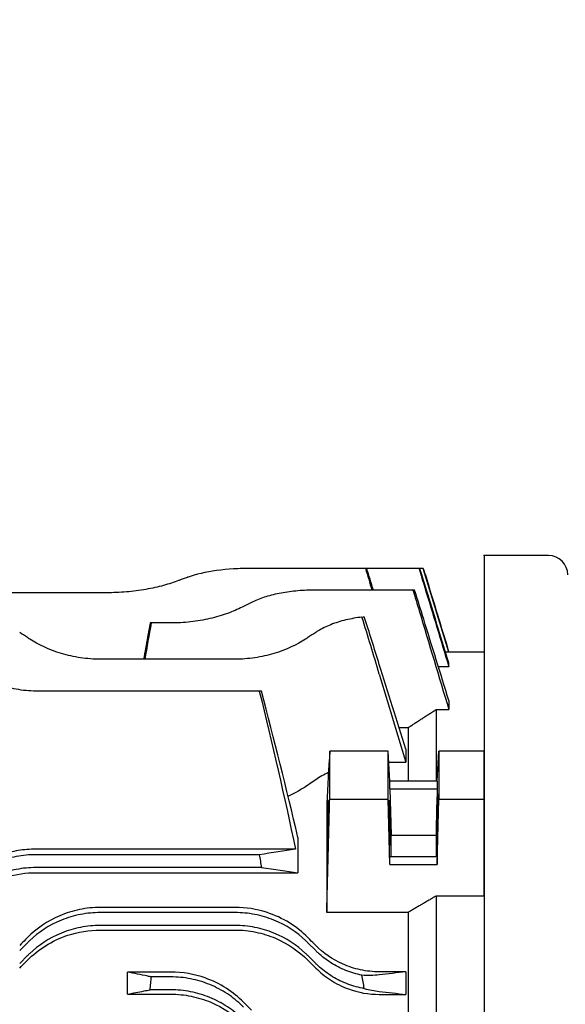
# Model space of a CAD drawing. Extents: x 1763 to 3612, y 0 to 1308.
# Drawn here: x 2120 to 2204, y 766 to 919 of the extents above; entities that cross this region are included whole.
import ezdxf

# ---------------------------------------------------------------- set-up
doc = ezdxf.new("R2010")
doc.units = 0
doc.layers.get('0').update_dxf_attribs({"linetype": 'CONTINUOUS'})
doc.layers.get('DEFPOINTS').update_dxf_attribs({"linetype": 'CONTINUOUS'})
doc.layers.add('AM_5', color=3, linetype='CONTINUOUS', lineweight=25)
doc.styles.add('SIMPLEX', font='simplex.shx')
doc.styles.get("Standard").update_dxf_attribs({"font": 'ISOCP'})
doc.dimstyles.new('STANDARD$0', dxfattribs={"dimtxt": 0.18, "dimasz": 0.18, "dimexe": 0.18, "dimexo": 0.0625, "dimgap": 0.09, "dimtad": 0, "dimtih": 1, "dimtoh": 1, "dimdec": 4, "dimzin": 0, "dimdsep": 46, "dimtxsty": 'Standard', "dimcen": 0.09, "dimadec": 0, "dimazin": 0, "dimtfac": 1, "dimtdec": 4, "dimtofl": 0, "dimtmove": 0, "dimatfit": 3, "dimfxl": 0, "dimtolj": 1, "dimtzin": 0, "dimarcsym": 0})

# ---------------------------------------------------------------- blocks, each defined once
blk = doc.blocks.new('*D90')
at = {"layer": 'AM_5', "color": 31, "linetype": 'ByBlock', "lineweight": -2}
for p, q in [((1909.87, 800.25), (1909.87, 1081.53)), ((2580.57, 814.31), (2580.57, 1081.53)), ((2565.57, 1079.53), (1924.87, 1079.53))]:
    blk.add_line(p, q, dxfattribs=at)
at = {"layer": 'AM_5', "color": 31}
for points in [[(1924.87, 1082.03), (1924.87, 1077.03), (1909.87, 1079.53)], [(2565.57, 1082.03), (2565.57, 1077.03), (2580.57, 1079.53)]]:
    blk.add_solid(points, dxfattribs=at)
at = {"layer": 'DEFPOINTS', "color": 0}
for p in [(1909.87, 1079.53), (2580.57, 810.31), (1909.87, 796.25)]:
    blk.add_point(p, dxfattribs=at)
at = {"layer": 'AM_5', "color": 31, "insert": (2245.22, 1096.96), "char_height": 15, "attachment_point": 5, "style": 'SIMPLEX'}
blk.add_mtext('\\A1;(670.7)', dxfattribs=at)

msp = doc.modelspace()

# ---------------------------------------------------------------- linework, layer by layer
for p, q in [((2191.8744, 836.12826), (2191.8744, 603.12826)), ((2201.8744, 836.12826), (2191.8744, 836.12826)), ((2153.90967, 834.12445), (2153.90579, 834.10255)), ((2153.94547, 834.12445), (2153.90967, 834.12445)), ((2153.94186, 834.1039), (2153.94547, 834.12445)), ((2154.66113, 834.12445), (2153.94547, 834.12445)), ((2173.39183, 834.13346), (2155.55126, 834.13346)), ((2173.58628, 834.13346), (2173.39183, 834.13346)), ((2181.72844, 834.12831), (2173.58787, 834.12831)), ((2181.85134, 834.12831), (2181.72844, 834.12831)), ((2182.39839, 834.12826), (2181.85136, 834.12826)), ((2182.3999, 834.12826), (2182.39839, 834.12826)), ((2186.3744, 821.12826), (2182.3999, 834.12826)), ((2133.12486, 830.34773), (2044.63452, 830.34773)), ((2180.78406, 830.76411), (2165.54597, 830.76411)), ((2181.04627, 830.76411), (2180.78406, 830.76411)), ((2140.10716, 825.65063), (2139.90078, 825.65063)), ((2143.11956, 825.65063), (2140.10716, 825.65063)), ((2186.3744, 821.11784), (2185.85519, 821.11784)), ((2191.8744, 821.12826), (2186.3744, 821.12826)), ((2186.3744, 821.11784), (2186.3744, 821.12826)), ((2191.8744, 821.12826), (2191.8744, 805.73949)), ((2153.12486, 820.01915), (2132.13452, 820.01915)), ((2186.3744, 818.81752), (2186.3744, 819.43052)), ((2186.3744, 818.81752), (2184.75146, 818.81752)), ((2156.8735, 815.06336), (2122.12923, 815.06336)), ((2157.22274, 815.06336), (2156.8735, 815.06336)), ((2186.3744, 813.58403), (2186.3744, 812.18982)), ((2184.3744, 812.18982), (2184.3744, 801.03777)), ((2184.3744, 812.18982), (2186.3744, 812.18982)), ((2178.61406, 809.39605), (2180.0444, 809.39605)), ((2180.0444, 809.39605), (2180.0444, 801.03777)), ((2176.92923, 805.73949), (2167.83634, 805.73949)), ((2177.20419, 801.03777), (2176.92923, 805.73949)), ((2176.92923, 798.27292), (2176.92923, 805.73949)), ((2179.6544, 806.05849), (2179.6544, 803.99915)), ((2184.5446, 801.03777), (2184.81956, 805.73949)), ((2191.8744, 805.73949), (2184.81956, 805.73949)), ((2184.81956, 805.73949), (2184.81956, 798.27292)), ((2191.8744, 798.27292), (2191.8744, 805.73949)), ((2177.03101, 803.99915), (2179.6544, 803.99915)), ((2184.5446, 801.03777), (2177.20419, 801.03777)), ((2177.20419, 799.89038), (2177.20419, 801.03777)), ((2184.5446, 801.03777), (2184.5446, 799.89038)), ((2177.20419, 799.89038), (2184.5446, 799.89038)), ((2177.20419, 799.89038), (2177.3744, 792.64057)), ((2184.5446, 799.89038), (2184.3744, 792.64057)), ((2167.3744, 797.57841), (2167.3744, 780.6592)), ((2167.83634, 798.27292), (2176.92923, 798.27292)), ((2177.20419, 788.1254), (2176.92923, 798.27292)), ((2184.5446, 788.1254), (2184.81956, 798.27292)), ((2184.81956, 798.27292), (2191.8744, 798.27292)), ((2191.8744, 783.1987), (2191.8744, 798.27292)), ((2162.8744, 792.32141), (2162.8744, 786.83471)), ((2177.3744, 792.64057), (2184.3744, 792.64057)), ((2177.3744, 789.27278), (2177.3744, 792.64057)), ((2184.3744, 792.64057), (2184.3744, 789.27278)), ((2162.50461, 790.48709), (2122.12923, 790.48709)), ((2156.8735, 789.62887), (2122.12923, 789.62887)), ((2177.20419, 788.1254), (2177.20419, 789.27278)), ((2184.5446, 789.27278), (2177.20419, 789.27278)), ((2184.5446, 789.27278), (2184.5446, 788.1254)), ((2157.22274, 787.62887), (2122.12923, 787.62887)), ((2122.12923, 786.83471), (2162.8744, 786.83471)), ((2177.20419, 788.1254), (2184.5446, 788.1254)), ((2184.3744, 783.1987), (2184.3744, 761.27689)), ((2191.8744, 783.1987), (2184.3744, 783.1987)), ((2191.8744, 783.1987), (2191.8744, 656.05782)), ((2153.12486, 781.43329), (2132.13452, 781.43329)), ((2180.0444, 780.6592), (2167.3744, 780.6592)), ((2180.0444, 780.6592), (2180.0444, 761.37445)), ((2153.12486, 780.62826), (2132.13452, 780.62826)), ((2153.12486, 778.62826), (2132.13452, 778.62826)), ((2132.13452, 777.91695), (2153.12486, 777.91695)), ((2119.60761, 774.72877), (2120.82082, 775.94197)), ((2164.43857, 775.94197), (2165.65177, 774.72877)), ((2119.60761, 772.72877), (2120.82082, 773.94197)), ((2164.43857, 773.94197), (2165.65177, 772.72877)), ((2136.3744, 767.94338), (2136.3744, 771.38353)), ((2143.11956, 771.38353), (2136.3744, 771.38353)), ((2143.11956, 770.62826), (2140.10716, 770.62826)), ((2179.6544, 771.42164), (2175.55126, 771.42164)), ((2179.6544, 771.42164), (2179.6544, 767.9068)), ((2143.11956, 768.62826), (2139.90078, 768.62826)), ((2136.3744, 767.94338), (2143.11956, 767.94338)), ((2175.55126, 767.9068), (2179.6544, 767.9068))]:
    msp.add_line(p, q)
for centre, radius, start, end in [((2201.8744, 833.12826), 3, 0, 90), ((2179.75227, 739.78835), 99, 110.1481976, 110.8979225), ((2199.74698, 740.20474), 99, 116.4527506, 117.2397088), ((2065.50711, 741.27272), 99, 56.0323776, 56.8748416), ((2219.75227, 741.27272), 99, 123.1251584, 123.9676224)]:
    msp.add_arc(centre, radius, start, end)
for centre, major_axis in [((2184.5446, 794.58158), (-0.08335, -4.5)), ((2177.20419, 794.58158), (-0.06483, 3.5))]:
    msp.add_ellipse(centre, major_axis=major_axis, ratio=0.018509894)
for points, knots in [([(2155.55126, 834.13346), (2153.80563, 834.13346), (2151.94912, 834.02518), (2148.54978, 833.56587), (2147.00711, 833.21191), (2145.74631, 832.76443), (2145.69891, 832.74733), (2145.65177, 832.73003)], [0, 0, 0, 0, 0.523688979, 0.523688979, 1.047377959, 1.047377959, 1.067948837, 1.067948837, 1.067948837, 1.067948837]), ([(2181.72844, 834.12831), (2182.02979, 833.1353), (2182.33114, 832.1423), (2183.87987, 827.03873), (2185.12718, 822.92813), (2186.3744, 818.81752)], [0.81844681, 0.81844681, 0.81844681, 0.81844681, 1.129938421, 1.129938421, 2.419354397, 2.419354397, 2.419354397, 2.419354397]), ([(2186.3744, 819.43052), (2185.27869, 822.99138), (2184.18291, 826.55224), (2182.67517, 831.45148), (2182.26326, 832.7899), (2181.85134, 834.12831)], [0, 0, 0, 0, 1.118311608, 1.118311608, 1.53865548, 1.53865548, 1.53865548, 1.53865548]), ([(2182.39839, 834.12826), (2182.67753, 833.21492), (2182.95667, 832.30158), (2184.28205, 827.9648), (2185.32826, 824.54133), (2186.3744, 821.11784)], [0.681387963, 0.681387963, 0.681387963, 0.681387963, 0.968060504, 0.968060504, 2.042585198, 2.042585198, 2.042585198, 2.042585198]), ([(2144.43857, 832.27588), (2144.40013, 832.2612), (2144.36155, 832.24659), (2143.62788, 831.97108), (2142.84187, 831.71543), (2141.1254, 831.25089), (2140.19493, 831.04217), (2138.24695, 830.70028), (2137.22766, 830.56697), (2135.17031, 830.39064), (2134.13223, 830.34773), (2133.12486, 830.34773)], [-6.133910033, -6.133910033, -6.133910033, -6.133910033, -6.117077829, -6.117077829, -5.814865811, -5.814865811, -5.512653793, -5.512653793, -5.210441774, -5.210441774, -4.908229756, -4.908229756, -4.908229756, -4.908229756]), ([(2165.54597, 830.76411), (2164.67694, 830.76411), (2163.7808, 830.72791), (2162.00449, 830.57532), (2161.12431, 830.45892), (2159.44329, 830.14845), (2158.6409, 829.95398), (2157.16332, 829.49929), (2156.48816, 829.23894), (2155.80959, 828.91967), (2155.7276, 828.88), (2155.64647, 828.83964)], [0, 0, 0, 0, 0.260706971, 0.260706971, 0.521413942, 0.521413942, 0.782120913, 0.782120913, 1.042827884, 1.042827884, 1.079069021, 1.079069021, 1.079069021, 1.079069021]), ([(2180.78406, 830.76411), (2181.10686, 829.69175), (2181.42965, 828.61938), (2183.29326, 822.42802), (2184.83392, 817.30891), (2186.3744, 812.18982)], [1.016227638, 1.016227638, 1.016227638, 1.016227638, 1.352384271, 1.352384271, 2.957037137, 2.957037137, 2.957037137, 2.957037137]), ([(2186.3744, 813.58403), (2185.06725, 817.79935), (2183.75998, 822.01467), (2181.98384, 827.74132), (2181.51506, 829.25272), (2181.04627, 830.76411)], [0, 0, 0, 0, 1.324738905, 1.324738905, 1.799729568, 1.799729568, 1.799729568, 1.799729568]), ([(2154.43327, 828.22558), (2154.36216, 828.18897), (2154.29054, 828.15268), (2153.53524, 827.776), (2152.76194, 827.44231), (2151.06984, 826.83554), (2150.15099, 826.56265), (2148.22239, 826.11483), (2147.21072, 825.9397), (2145.16327, 825.70752), (2144.12743, 825.65063), (2143.11956, 825.65063)], [-6.2367519, -6.2367519, -6.2367519, -6.2367519, -6.204846889, -6.204846889, -5.902485268, -5.902485268, -5.600123648, -5.600123648, -5.297762027, -5.297762027, -4.995400407, -4.995400407, -4.995400407, -4.995400407]), ([(2139.90078, 825.65063), (2139.76788, 824.91163), (2139.63499, 824.17263), (2139.29742, 822.29548), (2139.09276, 821.15732), (2138.8881, 820.01915)], [1.2401958333, 1.2401958333, 1.2401958333, 1.2401958333, 1.4655839854, 1.4655839854, 1.8127128002, 1.8127128002, 1.8127128002, 1.8127128002]), ([(2172.85442, 826.56464), (2171.99811, 826.46557), (2171.15219, 826.31745), (2169.51846, 825.92409), (2168.73104, 825.67595), (2167.28454, 825.10174), (2166.62544, 824.77554), (2165.91136, 824.34882), (2165.78032, 824.26701), (2165.65177, 824.18313)], [0.2655928256, 0.2655928256, 0.2655928256, 0.2655928256, 0.518291212, 0.518291212, 0.777436818, 0.777436818, 1.0365824241, 1.0365824241, 1.0960985479, 1.0960985479, 1.0960985479, 1.0960985479]), ([(2132.13452, 820.01915), (2131.12514, 820.01915), (2130.09232, 820.09343), (2128.05916, 820.39282), (2127.05874, 820.61768), (2124.20817, 821.47377), (2122.51043, 822.29305), (2121.05675, 823.22186), (2120.93803, 823.29974), (2120.82082, 823.37871)], [-5.130518178, -5.130518178, -5.130518178, -5.130518178, -4.827703261, -4.827703261, -4.524888344, -4.524888344, -3.919258511, -3.919258511, -3.864717392, -3.864717392, -3.864717392, -3.864717392]), ([(2164.43857, 823.37871), (2164.32135, 823.29974), (2164.20263, 823.22186), (2162.74895, 822.29305), (2161.05121, 821.47377), (2158.20064, 820.61768), (2157.20022, 820.39282), (2155.16706, 820.09343), (2154.13424, 820.01915), (2153.12486, 820.01915)], [-6.397019084, -6.397019084, -6.397019084, -6.397019084, -6.342477965, -6.342477965, -5.736848132, -5.736848132, -5.434033215, -5.434033215, -5.131218298, -5.131218298, -5.131218298, -5.131218298]), ([(2122.12923, 815.06336), (2121.11524, 815.06336), (2120.08607, 815.16168), (2118.07356, 815.5491), (2117.09011, 815.83782), (2114.30218, 816.92249), (2112.66058, 817.94337), (2111.18313, 819.1384), (2110.99734, 819.29499), (2110.81552, 819.45461)], [-5.339395887, -5.339395887, -5.339395887, -5.339395887, -5.03519824, -5.03519824, -4.731000594, -4.731000594, -4.122605301, -4.122605301, -4.033136018, -4.033136018, -4.033136018, -4.033136018]), ([(2167.83634, 798.27292), (2167.83388, 799.51425), (2167.83266, 800.7554), (2167.83264, 803.24211), (2167.83387, 804.49072), (2167.83634, 805.73949)], [0.667747649, 0.667747649, 0.667747649, 0.667747649, 1.193668125, 1.193668125, 1.722738261, 1.722738261, 1.722738261, 1.722738261]), ([(2164.43857, 800.49307), (2164.54121, 800.56565), (2164.64394, 800.638), (2165.04778, 800.92125), (2165.34952, 801.13038), (2165.65177, 801.33738)], [1.5338403368, 1.5338403368, 1.5338403368, 1.5338403368, 1.5782526492, 1.5782526492, 1.708282622, 1.708282622, 1.708282622, 1.708282622]), ([(2167.3744, 780.6592), (2167.51173, 785.96442), (2167.6508, 791.27351), (2167.80635, 797.1434), (2167.82133, 797.70814), (2167.83634, 798.27292)], [0, 0, 0, 0, 1.754591547, 1.754591547, 1.941356623, 1.941356623, 1.941356623, 1.941356623]), ([(2167.64348, 796.0065), (2167.63932, 795.58742), (2167.63306, 795.13569), (2167.61694, 794.21714), (2167.60723, 793.75923), (2167.59008, 793.07985), (2167.58345, 792.84189), (2167.57177, 792.46305), (2167.56684, 792.31464), (2167.5571, 792.04423), (2167.55232, 791.92181), (2167.54147, 791.66771), (2167.53545, 791.54383), (2167.51917, 791.25746), (2167.50942, 791.142), (2167.49244, 791.05877), (2167.48528, 791.08724), (2167.47372, 791.28626), (2167.46961, 791.46339), (2167.46538, 791.96458), (2167.46556, 792.29218), (2167.47067, 793.05806), (2167.47565, 793.49093), (2167.48961, 794.38948), (2167.49837, 794.84585), (2167.51619, 795.62872), (2167.52462, 795.95645), (2167.53897, 796.4525), (2167.54463, 796.63372), (2167.55503, 796.9413), (2167.55975, 797.07125), (2167.56959, 797.32269), (2167.5747, 797.44163), (2167.58719, 797.70364), (2167.59439, 797.82835), (2167.61182, 798.05876), (2167.6212, 798.10953), (2167.63557, 798.02918), (2167.64081, 797.91813), (2167.64776, 797.56173), (2167.64947, 797.32049), (2167.64921, 796.73006), (2167.64723, 796.38472), (2167.64348, 796.0065)], [0, 0, 0, 0, 0.137653137, 0.137653137, 0.275709, 0.275709, 0.355966523, 0.355966523, 0.412970513, 0.412970513, 0.46766183, 0.46766183, 0.537803259, 0.537803259, 0.662426046, 0.662426046, 0.783254888, 0.783254888, 0.91118237, 0.91118237, 1.046897146, 1.046897146, 1.185397699, 1.185397699, 1.321068563, 1.321068563, 1.425262264, 1.425262264, 1.490740123, 1.490740123, 1.544686128, 1.544686128, 1.603964434, 1.603964434, 1.692661995, 1.692661995, 1.832613061, 1.832613061, 1.957140846, 1.957140846, 2.080435023, 2.080435023, 2.204669353, 2.204669353, 2.204669353, 2.204669353]), ([(2122.12923, 790.48709), (2121.20007, 790.48709), (2120.27765, 790.41163), (2118.48191, 790.11862), (2117.61907, 789.90531), (2116.79118, 789.63183)], [0, 0, 0, 0, 0.278746756, 0.278746756, 0.5528251593, 0.5528251593, 0.5528251593, 0.5528251593]), ([(2122.12923, 789.62887), (2121.11524, 789.62887), (2120.08607, 789.53095), (2118.07356, 789.14023), (2117.09011, 788.84763), (2114.30218, 787.72675), (2112.66058, 786.64318), (2111.18313, 785.30142), (2110.99734, 785.1244), (2110.81552, 784.94258)], [5.339419038, 5.339419038, 5.339419038, 5.339419038, 5.643616684, 5.643616684, 5.947814331, 5.947814331, 6.556209624, 6.556209624, 6.645678906, 6.645678906, 6.645678906, 6.645678906]), ([(2122.12923, 787.62887), (2121.11524, 787.62887), (2120.08607, 787.53095), (2118.07356, 787.14023), (2117.09011, 786.84763), (2114.30218, 785.72675), (2112.66058, 784.64318), (2111.18313, 783.30142), (2110.99734, 783.1244), (2110.81552, 782.94258)], [5.339419038, 5.339419038, 5.339419038, 5.339419038, 5.643616684, 5.643616684, 5.947814331, 5.947814331, 6.556209624, 6.556209624, 6.645678906, 6.645678906, 6.645678906, 6.645678906]), ([(2110.81552, 782.13743), (2111.69125, 783.01505), (2112.68925, 783.81131), (2114.95001, 785.19275), (2116.21989, 785.76937), (2119.04183, 786.60616), (2120.56675, 786.83471), (2122.12923, 786.83471)], [-1.34008554, -1.34008554, -1.34008554, -1.34008554, -0.911679084, -0.911679084, -0.468744091, -0.468744091, 0, 0, 0, 0]), ([(2132.13452, 781.43329), (2131.05398, 781.43329), (2129.98418, 781.32387), (2127.8632, 780.89091), (2126.83077, 780.56491), (2123.91276, 779.31769), (2122.21843, 778.1404), (2120.82082, 776.74116)], [-1.322634965, -1.322634965, -1.322634965, -1.322634965, -0.997535695, -0.997535695, -0.663256437, -0.663256437, 0, 0, 0, 0]), ([(2164.43857, 776.74116), (2163.58721, 777.59351), (2162.62522, 778.36414), (2160.47299, 779.70159), (2159.28103, 780.26074), (2156.44752, 781.16925), (2154.80517, 781.43329), (2153.12486, 781.43329)], [-1.320973248, -1.320973248, -1.320973248, -1.320973248, -0.91755828, -0.91755828, -0.504093619, -0.504093619, 0, 0, 0, 0]), ([(2132.13452, 780.62826), (2131.12514, 780.62826), (2130.09232, 780.53116), (2128.05916, 780.13517), (2127.05874, 779.83644), (2124.20817, 778.67751), (2122.51043, 777.54051), (2121.05675, 776.17426), (2120.93803, 776.05919), (2120.82082, 775.94197)], [5.130523997, 5.130523997, 5.130523997, 5.130523997, 5.433338914, 5.433338914, 5.736153831, 5.736153831, 6.341783665, 6.341783665, 6.396324783, 6.396324783, 6.396324783, 6.396324783]), ([(2164.43857, 775.94197), (2164.32135, 776.05919), (2164.20263, 776.17426), (2162.74895, 777.54051), (2161.05121, 778.67751), (2158.20064, 779.83644), (2157.20022, 780.13517), (2155.16706, 780.53116), (2154.13424, 780.62826), (2153.12486, 780.62826)], [3.864717392, 3.864717392, 3.864717392, 3.864717392, 3.919258511, 3.919258511, 4.524888344, 4.524888344, 4.827703261, 4.827703261, 5.130518178, 5.130518178, 5.130518178, 5.130518178]), ([(2132.13452, 778.62826), (2131.12514, 778.62826), (2130.09232, 778.53116), (2128.05916, 778.13517), (2127.05874, 777.83644), (2124.20817, 776.67751), (2122.51043, 775.54051), (2121.05675, 774.17426), (2120.93803, 774.05919), (2120.82082, 773.94197)], [5.130523997, 5.130523997, 5.130523997, 5.130523997, 5.433338914, 5.433338914, 5.736153831, 5.736153831, 6.341783665, 6.341783665, 6.396324783, 6.396324783, 6.396324783, 6.396324783]), ([(2120.82082, 773.22561), (2121.65554, 774.06119), (2122.59408, 774.81569), (2124.6912, 776.13389), (2125.85158, 776.6881), (2128.69827, 777.63489), (2130.39783, 777.91695), (2132.13452, 777.91695)], [-1.311118406, -1.311118406, -1.311118406, -1.311118406, -0.922233575, -0.922233575, -0.52100859, -0.52100859, 0, 0, 0, 0]), ([(2164.43857, 773.94197), (2164.32135, 774.05919), (2164.20263, 774.17426), (2162.74895, 775.54051), (2161.05121, 776.67751), (2158.20064, 777.83644), (2157.20022, 778.13517), (2155.16706, 778.53116), (2154.13424, 778.62826), (2153.12486, 778.62826)], [3.864717392, 3.864717392, 3.864717392, 3.864717392, 3.919258511, 3.919258511, 4.524888344, 4.524888344, 4.827703261, 4.827703261, 5.130518178, 5.130518178, 5.130518178, 5.130518178]), ([(2153.12486, 777.91695), (2154.20424, 777.91695), (2155.27415, 777.80776), (2157.39349, 777.37521), (2158.42607, 777.04981), (2161.33783, 775.80549), (2163.03391, 774.63169), (2164.43857, 773.22561)], [-1.312364581, -1.312364581, -1.312364581, -1.312364581, -0.987782268, -0.987782268, -0.655201201, -0.655201201, 0, 0, 0, 0]), ([(2120.82082, 776.74116), (2120.71818, 776.6384), (2120.61544, 776.53554), (2120.2116, 776.13124), (2119.90987, 775.82915), (2119.60761, 775.52656)], [1.5338403368, 1.5338403368, 1.5338403368, 1.5338403368, 1.5782526492, 1.5782526492, 1.708282622, 1.708282622, 1.708282622, 1.708282622]), ([(2165.65177, 775.52656), (2165.34952, 775.82915), (2165.04778, 776.13124), (2164.64394, 776.53554), (2164.54121, 776.6384), (2164.43857, 776.74116)], [1.4482226765, 1.4482226765, 1.4482226765, 1.4482226765, 1.5782526492, 1.5782526492, 1.6226649616, 1.6226649616, 1.6226649616, 1.6226649616]), ([(2175.55126, 771.42164), (2174.57083, 771.42164), (2173.59639, 771.52484), (2171.66641, 771.93481), (2170.72417, 772.24475), (2168.22028, 773.36642), (2166.81612, 774.36089), (2165.65177, 775.52656)], [-1.147817695, -1.147817695, -1.147817695, -1.147817695, -0.852713402, -0.852713402, -0.54912637, -0.54912637, 0, 0, 0, 0]), ([(2172.85442, 770.89047), (2171.99811, 771.05857), (2171.15219, 771.30899), (2169.51846, 771.96338), (2168.73104, 772.37177), (2167.28454, 773.29696), (2166.62544, 773.81367), (2165.91136, 774.47419), (2165.78032, 774.60022), (2165.65177, 774.72877)], [0.2655928256, 0.2655928256, 0.2655928256, 0.2655928256, 0.518291212, 0.518291212, 0.777436818, 0.777436818, 1.0365824241, 1.0365824241, 1.0960985479, 1.0960985479, 1.0960985479, 1.0960985479]), ([(2119.60761, 772.01119), (2119.89601, 772.29987), (2120.18401, 772.58816), (2120.58801, 772.99256), (2120.70446, 773.10914), (2120.82082, 773.22561)], [1.428352592, 1.428352592, 1.428352592, 1.428352592, 1.5503618932, 1.5503618932, 1.5998333611, 1.5998333611, 1.5998333611, 1.5998333611]), ([(2164.43857, 773.22561), (2164.55492, 773.10914), (2164.67138, 772.99256), (2165.07537, 772.58816), (2165.36337, 772.29987), (2165.65177, 772.01119)], [1.5008904253, 1.5008904253, 1.5008904253, 1.5008904253, 1.5503618932, 1.5503618932, 1.6723711944, 1.6723711944, 1.6723711944, 1.6723711944]), ([(2173.21447, 768.82466), (2173.11622, 768.8413), (2173.01804, 768.859), (2172.04132, 769.0459), (2171.17277, 769.30075), (2169.51846, 769.96338), (2168.73104, 770.37177), (2167.28454, 771.29696), (2166.62544, 771.81367), (2165.91136, 772.47419), (2165.78032, 772.60022), (2165.65177, 772.72877)], [0.2302258425, 0.2302258425, 0.2302258425, 0.2302258425, 0.259145606, 0.259145606, 0.518291212, 0.518291212, 0.777436818, 0.777436818, 1.0365824241, 1.0365824241, 1.0960985479, 1.0960985479, 1.0960985479, 1.0960985479]), ([(2165.65177, 772.01119), (2166.33323, 771.32905), (2167.09691, 770.70548), (2168.80855, 769.59526), (2169.75324, 769.12014), (2172.27951, 768.19878), (2173.90248, 767.9068), (2175.55126, 767.9068)], [-1.137028682, -1.137028682, -1.137028682, -1.137028682, -0.821421341, -0.821421341, -0.494633929, -0.494633929, 0, 0, 0, 0]), ([(2140.10716, 770.62826), (2139.914, 770.66734), (2139.72085, 770.70641), (2138.47643, 770.95816), (2137.4253, 771.17085), (2136.3744, 771.38353)], [1.169010043, 1.169010043, 1.169010043, 1.169010043, 1.509851192, 1.509851192, 3.365074667, 3.365074667, 3.365074667, 3.365074667]), ([(2139.90078, 768.62826), (2139.93557, 768.97467), (2139.97085, 769.32104), (2140.0397, 769.98766), (2140.07322, 770.30799), (2140.10716, 770.62826)], [0.0688232891, 0.0688232891, 0.0688232891, 0.0688232891, 0.1732602705, 0.1732602705, 0.2698721928, 0.2698721928, 0.2698721928, 0.2698721928]), ([(2154.43327, 766.69277), (2153.6249, 767.50188), (2152.72281, 768.23134), (2150.72585, 769.5092), (2149.63115, 770.04912), (2146.76738, 771.0662), (2144.96146, 771.38353), (2143.11956, 771.38353)], [-1.296628325, -1.296628325, -1.296628325, -1.296628325, -0.929585713, -0.929585713, -0.552570989, -0.552570989, 0, 0, 0, 0]), ([(2154.43327, 765.94197), (2154.36216, 766.01308), (2154.29054, 766.08336), (2153.53524, 766.81076), (2152.76194, 767.43648), (2151.06984, 768.55015), (2150.15099, 769.03816), (2148.22239, 769.8285), (2147.21072, 770.1315), (2145.16327, 770.53145), (2144.12743, 770.62826), (2143.11956, 770.62826)], [3.754048913, 3.754048913, 3.754048913, 3.754048913, 3.785953924, 3.785953924, 4.088315545, 4.088315545, 4.390677165, 4.390677165, 4.693038786, 4.693038786, 4.995400407, 4.995400407, 4.995400407, 4.995400407]), ([(2136.3744, 767.94338), (2137.23936, 768.1114), (2138.10445, 768.27942), (2139.28, 768.50772), (2139.59038, 768.56799), (2139.90078, 768.62826)], [0, 0, 0, 0, 1.467460698, 1.467460698, 1.993874797, 1.993874797, 1.993874797, 1.993874797]), ([(2154.43327, 763.94197), (2154.36216, 764.01308), (2154.29054, 764.08336), (2153.53524, 764.81076), (2152.76194, 765.43648), (2151.06984, 766.55015), (2150.15099, 767.03816), (2148.22239, 767.8285), (2147.21072, 768.1315), (2145.16327, 768.53145), (2144.12743, 768.62826), (2143.11956, 768.62826)], [3.754048913, 3.754048913, 3.754048913, 3.754048913, 3.785953924, 3.785953924, 4.088315545, 4.088315545, 4.390677165, 4.390677165, 4.693038786, 4.693038786, 4.995400407, 4.995400407, 4.995400407, 4.995400407]), ([(2143.11956, 767.94338), (2144.1802, 767.94338), (2145.23428, 767.83792), (2147.32924, 767.41709), (2148.35728, 767.09854), (2151.27545, 765.86631), (2152.99737, 764.69016), (2154.43327, 763.25308)], [-1.290828185, -1.290828185, -1.290828185, -1.290828185, -0.972222536, -0.972222536, -0.64515023, -0.64515023, 0, 0, 0, 0]), ([(2155.64647, 765.47848), (2155.37811, 765.74708), (2155.10998, 766.01545), (2154.70581, 766.41998), (2154.56948, 766.55644), (2154.43327, 766.69277)], [1.3986269877, 1.3986269877, 1.3986269877, 1.3986269877, 1.5093172148, 1.5093172148, 1.5657162848, 1.5657162848, 1.5657162848, 1.5657162848])]:
    msp.add_open_spline(points, degree=3, knots=knots)
for points in [[(2173.39183, 834.13346), (2173.73125, 833.01035), (2174.07066, 831.88723), (2174.41006, 830.76411)], [(2174.62739, 830.76411), (2174.28036, 831.88723), (2173.93332, 833.01035), (2173.58628, 834.13346)], [(2172.85442, 826.56464), (2172.97737, 826.57886), (2173.09738, 826.59172), (2173.21447, 826.60338)], [(2175.55126, 819.22087), (2174.78344, 821.68365), (2174.00144, 824.15613), (2173.21447, 826.60338)], [(2139.13507, 820.01915), (2139.45908, 821.8963), (2139.78311, 823.77347), (2140.10716, 825.65063)], [(2175.55126, 817.71198), (2174.66792, 820.66375), (2173.76439, 823.63218), (2172.85442, 826.56464)], [(2179.6544, 806.05849), (2178.28684, 810.44596), (2176.91912, 814.83346), (2175.55126, 819.22087)], [(2175.55126, 817.71198), (2176.91915, 813.14108), (2178.28688, 808.57008), (2179.6544, 803.99915)], [(2156.8735, 815.06336), (2158.92269, 806.86554), (2160.80482, 798.63428), (2162.50461, 790.48709)], [(2162.8744, 792.32141), (2161.1136, 799.91379), (2159.22516, 807.51911), (2157.22274, 815.06336)], [(2167.83634, 805.73949), (2167.68032, 803.01831), (2167.52624, 800.29636), (2167.3744, 797.57841)], [(2165.65177, 801.33738), (2166.25248, 801.74881), (2166.91894, 802.12056), (2167.64857, 802.44769)], [(2161.35697, 798.73648), (2162.49983, 799.25296), (2163.53167, 799.8518), (2164.43857, 800.49307)], [(2162.50461, 790.48709), (2160.79065, 790.20022), (2158.90688, 789.91294), (2156.8735, 789.62887)], [(2156.8735, 789.62887), (2156.99097, 788.96238), (2157.10739, 788.2957), (2157.22274, 787.62887)], [(2157.22274, 787.62887), (2159.23723, 787.36383), (2161.12504, 787.09812), (2162.8744, 786.83471)], [(2175.55126, 770.94278), (2174.66792, 770.8397), (2173.76439, 770.81791), (2172.85442, 770.89047)], [(2173.21447, 768.82466), (2173.09738, 769.51382), (2172.97737, 770.20256), (2172.85442, 770.89047)], [(2179.6544, 771.42164), (2178.28687, 771.26202), (2176.91914, 771.1024), (2175.55126, 770.94278)], [(2173.21447, 768.82466), (2174.00144, 768.60324), (2174.78344, 768.45244), (2175.55126, 768.36644)], [(2175.55126, 768.36644), (2176.91913, 768.21322), (2178.28685, 768.06001), (2179.6544, 767.9068)]]:
    msp.add_open_spline(points, degree=3)
for points, weights in [([(2180.0444, 809.39605), (2182.17564, 810.77552), (2184.3744, 812.18982)], [1, 1.00009721088, 1]), ([(2184.3744, 783.1987), (2182.17556, 781.91312), (2180.0444, 780.6592)], [17.3272530039, 17.4786470444, 17.6279281429])]:
    msp.add_rational_spline(points, weights, degree=2)
msp.add_point((2191.8744, 836.12826))
msp.add_point((2191.8744, 836.12826))

# ---------------------------------------------------------------- dimensions: what is measured, and where the dimension line sits
at = {"layer": 'AM_5'}
dim = msp.add_linear_dim(base=(1909.8744, 1079.53443), p1=(2580.5744, 810.30826), p2=(1909.8744, 796.25327), text='(<>)', dimstyle='STANDARD$0', override={"dimscale": 2, "dimtxt": 7.5, "dimasz": 7.5, "dimexe": 1, "dimexo": 2, "dimgap": 3, "dimtad": 3, "dimtih": 0, "dimtoh": 0, "dimzin": 8, "dimtxsty": 'SIMPLEX', "dimcen": 0, "dimclrd": 31, "dimclre": 31, "dimclrt": 31, "dimtfac": 0.072, "dimtdec": 0, "dimtix": 1, "dimtofl": 1, "dimtmove": 2, "dimtvp": 0.072, "dimarcsym": 1}, dxfattribs=at)
dim.commit()
dim.dimension.update_dxf_attribs({"geometry": '*D90', "text_midpoint": (2245.2244, 1096.96301)})

doc.saveas('drawing.dxf')
